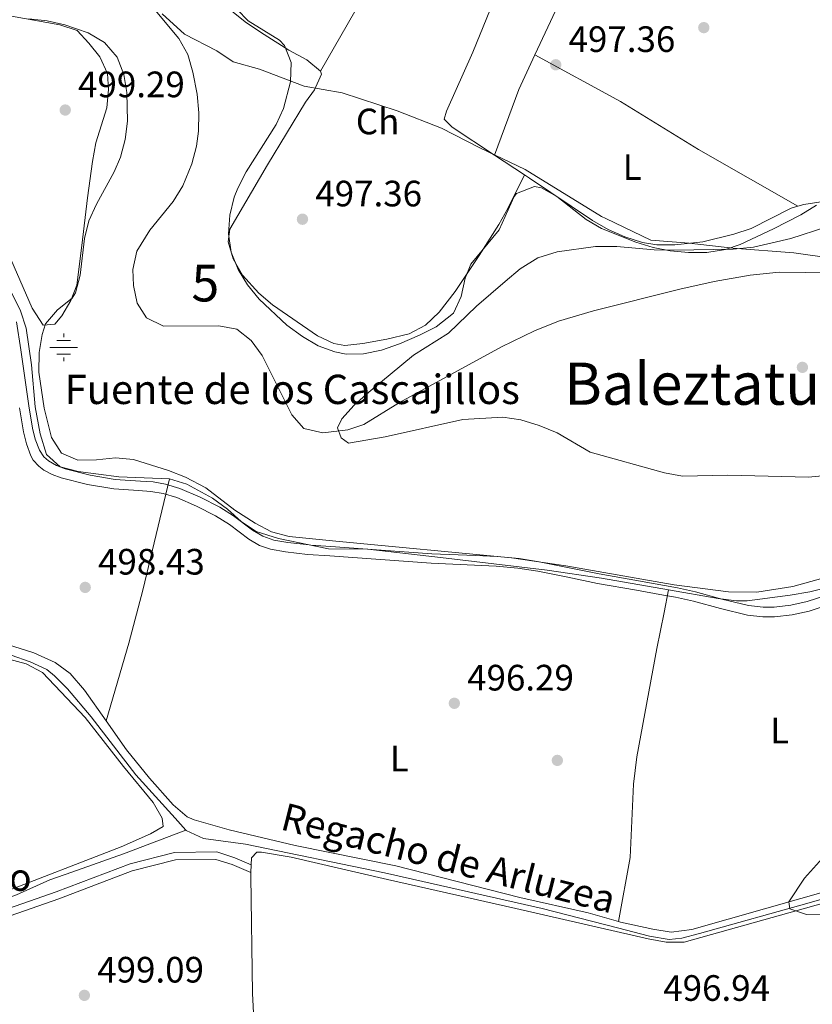
# Model space of a CAD drawing. Extents: x 580239 to 587117, y 729104 to 733815.
# Drawn here: x 582673 to 582890, y 729913 to 730182 of the extents above; entities that cross this region are included whole.
import ezdxf
from ezdxf.enums import TextEntityAlignment as Align

# ---------------------------------------------------------------- set-up
doc = ezdxf.new("R2010")
doc.units = 0
doc.header["$MEASUREMENT"] = 0
doc.linetypes.add('DGN Style 3', pattern=[110.760216, 79.11444, -31.645776])
for name, color, linetype in [('Nivel 1', 7, 'Continuous'), ('Nivel 11', 7, 'Continuous'), ('Nivel 13', 7, 'Continuous'), ('Nivel 17', 7, 'Continuous'), ('Nivel 21', 7, 'Continuous'), ('Nivel 35', 7, 'Continuous'), ('Nivel 36', 7, 'Continuous'), ('Nivel 37', 7, 'Continuous'), ('Nivel 41', 7, 'Continuous'), ('Nivel 43', 7, 'Continuous'), ('Nivel 45', 7, 'Continuous'), ('Nivel 48', 7, 'Continuous'), ('Nivel 5', 7, 'Continuous'), ('Nivel 57', 7, 'Continuous'), ('Nivel 7', 7, 'Continuous')]:
    doc.layers.add(name, color=color, linetype=linetype)
doc.styles.add('Style-arial', font='arial.shx', dxfattribs={"bigfont": 'arialbig.shx'})
doc.styles.add('Style-arialn', font='arialn.shx', dxfattribs={"bigfont": 'arialnbig.shx'})
doc.styles.add('Style-times', font='times.shx', dxfattribs={"bigfont": 'timesbig.shx'})

# ---------------------------------------------------------------- blocks, each defined once
blk = doc.blocks.new('5PATER')
at = {"layer": 'Nivel 7', "linetype": 'Continuous', "lineweight": 0}
h = blk.add_hatch(color=53, dxfattribs=at)
edge = h.paths.add_edge_path()
edge.add_ellipse((1.001171767711639e-08, 1.001171767711639e-08), major_axis=(-1.095731442945027, -1.110710700472634), ratio=0.9994222409660316, start_angle=0, end_angle=360)
blk = doc.blocks.new('5PERFI')
at = {"layer": 'Nivel 17', "linetype": 'Continuous', "lineweight": 0}
h = blk.add_hatch(color=7, dxfattribs=at)
edge = h.paths.add_edge_path()
edge.add_arc((1.001171767711639e-08, 1.001171767711639e-08), 1.55999999938624, 315.0000000018422, 675.0000000018422)
blk = doc.blocks.new('5NACIE')
at = {"layer": 'Nivel 13', "color": 4, "linetype": 'Continuous', "lineweight": 0, "flags": 128}
for points in [[(0, 2.812000000150874), (0, 3.75)], [(-3.75, 0), (3.75, 0)], [(-1.875, 1.875), (1.875, 1.875)], [(-1.875, -1.875), (1.875, -1.875)], [(0, -2.811999999918044), (0, -3.75)]]:
    blk.add_lwpolyline(points, dxfattribs=at)

msp = doc.modelspace()

# ---------------------------------------------------------------- linework, layer by layer
at = {"layer": 'Nivel 1', "color": 7, "linetype": 'Continuous', "lineweight": 0}
msp.add_polyline3d([(582712.047, 730183.7949999999, 498.552), (582718.1359999999, 730178.2550000001, 498.474), (582726.997, 730173.6780000001, 497.931), (582731.5079999999, 730170.631, 497.889), (582738.6599999999, 730168.6710000001, 498.05), (582750.8219999999, 730164.058, 498.13), (582761.273, 730162.1880000001, 498.071), (582776.2339999999, 730157.2720000001, 498.028), (582788.399, 730152.5320000001, 498.077), (582798.7990000001, 730147.236, 497.919), (582811.246, 730141.236, 497.492), (582832.094, 730128.49, 496.297), (582833.247, 730127.936, 496.203), (582845.567, 730122.01, 495.288), (582855.9950000001, 730121.155, 495.395), (582867.9569999999, 730119.834, 495.06), (582884.615, 730118.5150000001, 494.861), (582918.6140000001, 730113.7409999999, 493.832)], dxfattribs=at)
at = {"layer": 'Nivel 11', "color": 142, "linetype": 'DGN Style 3', "lineweight": 13}
msp.add_polyline3d([(582689.2520000001, 730209.835, 498.66), (582716.658, 730177.037, 498.531), (582719.0800000001, 730172.682, 498.307), (582720.4820000001, 730167.808, 498.04), (582721.628, 730161.811, 497.942), (582722.061, 730156.7779999999, 497.873), (582721.9709999999, 730151.753, 497.809), (582721.463, 730147.6400000001, 497.759), (582720.1969999999, 730142.8260000001, 497.688), (582717.6769999999, 730136.7890000001, 497.63), (582715.0689999999, 730132.513, 497.63), (582708.7220000001, 730124.7420000001, 497.63), (582705.146, 730118.9480000001, 497.63), (582704.0719999999, 730114.0160000001, 497.63), (582704.2860000001, 730109.608, 497.63), (582705.281, 730104.8119999999, 497.439), (582707.8389999999, 730100.817, 497.244), (582712.3999999999, 730098.5160000001, 497.252), (582727.507, 730098.6200000001, 497.115), (582732.429, 730097.703, 496.729), (582736.3970000001, 730094.5860000001, 496.456), (582739.3500000001, 730090.503, 496.217), (582747.466, 730074.3319999999, 495.7), (582750.7320000001, 730070.5819999999, 495.314), (582755.915, 730069.4070000001, 495.313), (582762.783, 730070.1810000001, 495.313), (582767.1410000001, 730071.6440000001, 495.313), (582776.882, 730077.6640000001, 495.313), (582804.7220000001, 730092.8400000001, 495.272), (582813.72, 730097.2010000001, 495.22), (582820.29, 730099.838, 495.185), (582829.871, 730102.7309999999, 495.126), (582853.4340000001, 730108.587, 494.717), (582862.855, 730110.7320000001, 494.67), (582872.706, 730112.4450000001, 494.67), (582880.584, 730113.2509999999, 494.67), (582894.747, 730113.0900000001, 494.67)], dxfattribs=at)
at = {"layer": 'Nivel 13', "color": 4, "linetype": 'Continuous', "lineweight": 0}
for points in [[(582380.021, 730105.7209999999, 502.873), (582408.81, 730090.0830000001, 502.873), (582415.2339999999, 730086.976, 502.68), (582434.3999999999, 730081.2660000001, 502.436), (582474.2409999999, 730068.538, 502.011), (582506.439, 730058.7139999999, 500.942), (582552.0349999999, 730045.074, 500.428), (582641.0220000001, 730017.5190000001, 498.561), (582660.3400000001, 730012.3300000001, 498.273), (582676.021, 730006.9310000001, 498.111), (582680.538, 730004.7660000001, 497.988), (582682.7, 730003.0900000001, 497.918), (582686.2520000001, 729999.517, 497.734), (582692.6669999999, 729991.9280000001, 497.339), (582704.8640000001, 729976.065, 497.151), (582715.6159999999, 729964.243, 497.339), (582718.5, 729960.9639999999, 496.717)], [(582718.5, 729960.9639999999, 496.717), (582718.6059999999, 729960.845, 496.695), (582723.338, 729958.6769999999, 496.664), (582734.858, 729957.131, 496.631), (582772.7679999999, 729949.281, 496.052), (582815.858, 729939.5360000001, 495.344), (582836.3899999999, 729934.3019999999, 495.299), (582845.1699999999, 729932.065, 495.28), (582850.5830000001, 729931.1540000001, 495.28), (582854.0160000001, 729931.4450000001, 495.215), (582858.854, 729932.7080000001, 495.284), (582888.7679999999, 729941.102, 494.791), (582962.121, 729962.324, 493.413), (582976.423, 729967.0109999999, 493.334), (582981.273, 729968.1669999999, 493.272), (582985.2849999999, 729968.7239999999, 493.156)], [(582582.1840000001, 729936.4680000001, 499.848), (582597.567, 729942.808, 499.655), (582602.345, 729944.381, 499.501), (582606.132, 729944.8840000001, 499.334), (582620.7039999999, 729944.587, 498.744), (582640.105, 729943.7790000001, 498.65), (582648.3800000001, 729943.229, 498.69), (582661.663, 729941.1939999999, 498.626), (582666.6699999999, 729941.2779999999, 498.57), (582672.2660000001, 729943.338, 498.533), (582681.3729999999, 729947.3570000001, 498.509), (582687.398, 729949.517, 498.423), (582701.547, 729954.4890000001, 497.876), (582718.5, 729960.9639999999, 496.717)]]:
    msp.add_polyline3d(points, dxfattribs=at)
at = {"layer": 'Nivel 21', "color": 7, "linetype": 'DGN Style 3', "lineweight": 0}
for points in [[(582895.361, 730025.621, 495.312), (582888.247, 730023.3360000001, 495.135), (582883.757, 730022.327, 495.027), (582879.199, 730021.817, 495.072), (582876.1680000001, 730021.8049999999, 495.133), (582872.1880000001, 730022.2550000001, 495.21), (582864.9299999999, 730024.0109999999, 495.342), (582857.6869999999, 730026.0120000001, 495.471), (582852.81, 730027.095, 495.56), (582842.129, 730028.9809999999, 495.612), (582831.4480000001, 730030.8770000001, 495.624), (582823.256, 730032.5449999999, 495.618), (582815.0619999999, 730034.2150000001, 495.566), (582809.5519999999, 730035.077, 495.575), (582803.6059999999, 730035.6300000001, 495.607), (582797.642, 730035.9140000001, 495.61), (582785.709, 730036.4070000001, 495.58), (582771.902, 730037.3740000001, 495.619), (582758.0959999999, 730038.3770000001, 496.015), (582752.642, 730038.7779999999, 496.171), (582752.2520000001, 730038.807, 496.182), (582746.426, 730039.4410000001, 496.343), (582742.5630000001, 730040.1229999999, 496.441), (582739.5449999999, 730041.1780000001, 496.502), (582736.7790000001, 730042.8119999999, 496.537), (582731.5279999999, 730046.771, 496.578), (582727.855, 730049.085, 496.617), (582722.4269999999, 730051.8160000001, 496.858), (582716.8729999999, 730054.243, 497.124), (582713.0079999999, 730055.432, 497.31), (582709.595, 730055.9920000001, 497.475), (582706.145, 730056.213, 497.643), (582699.247, 730056.6710000001, 497.977), (582692.375, 730057.858, 498.31), (582685.56, 730059.584, 498.638), (582683.196, 730060.4639999999, 498.752), (582681.0079999999, 730061.7220000001, 498.856), (582679.77, 730062.818, 498.914), (582678.5419999999, 730064.6540000001, 498.971), (582677.4199999999, 730067.639, 499.02), (582676.6540000001, 730070.649, 499.052), (582675.658, 730076.7490000001, 499.09), (582674.5519999999, 730084.419, 499.13), (582673.439, 730092.087, 499.384), (582672.274, 730099.7380000001, 499.484)], [(582450.5860000001, 729948.69, 502.571), (582477.862, 729947.085, 501.984), (582492.4580000001, 729945.8940000001, 501.598), (582509.462, 729943.226, 501.92), (582529.9990000001, 729939.473, 501.083), (582544.1240000001, 729935.888, 500.762), (582556.868, 729932.159, 500.504), (582564.9240000001, 729931.2590000001, 500.376), (582571.077, 729931.717, 500.311), (582584.604, 729935.4140000001, 500.311), (582602.246, 729941.5530000001, 499.989), (582608.1410000001, 729942.51, 499.925), (582620.3319999999, 729942.6699999999, 500.054), (582637.4380000001, 729941.764, 499.796), (582656.203, 729938.993, 499.732), (582663.504, 729938.209, 499.603), (582668.271, 729938.8999999999, 499.539), (582683.1599999999, 729944.1240000001, 499.153), (582703.2960000001, 729951.804, 498.509), (582715.449, 729954.855, 498.188), (582727.01, 729955.006, 498.059), (582731.933, 729953.4369999999, 497.995), (582736.4140000001, 729951.53, 497.48)]]:
    msp.add_polyline3d(points, dxfattribs=at)
at = {"layer": 'Nivel 21', "color": 7, "linetype": 'Continuous', "lineweight": 0}
for points in [[(582673.105, 730076.2650000001, 499.215), (582674.1880000001, 730069.6329999999, 499.174), (582675.021, 730066.3600000001, 499.139), (582676.2409999999, 730063.115, 499.085), (582676.881, 730061.97, 499.056), (582678.3770000001, 730060.2820000001, 498.986), (582679.744, 730059.254, 498.922), (582682.0490000001, 730058.0419999999, 498.811), (582684.4839999999, 730057.159, 498.695), (582691.6510000001, 730055.344, 498.349), (582698.878, 730054.0959999999, 498), (582705.6429999999, 730053.648, 497.672), (582709.0260000001, 730053.432, 497.507), (582712.3740000001, 730052.8829999999, 497.346), (582716.095, 730051.7380000001, 497.167), (582721.44, 730049.4010000001, 496.911), (582726.665, 730046.771, 496.728), (582730.4210000001, 730044.405, 496.684), (582735.7890000001, 730040.358, 496.643), (582738.6170000001, 730038.6869999999, 496.607), (582741.703, 730037.608, 496.545), (582745.719, 730036.899, 496.442), (582751.773, 730036.24, 496.276), (582757.848, 730035.7930000001, 496.102), (582771.693, 730034.787, 495.705), (582785.54, 730033.817, 495.623), (582797.398, 730033.327, 495.653), (582803.325, 730033.044, 495.65), (582809.2339999999, 730032.4950000001, 495.614), (582814.7050000001, 730031.6400000001, 495.616), (582822.841, 730029.9820000001, 495.668), (582830.9750000001, 730028.325, 495.675), (582841.621, 730026.436, 495.666), (582849.038, 730025.1259999999, 495.655), (582852.267, 730024.5560000001, 495.595), (582857.223, 730023.456, 495.504), (582864.5819999999, 730021.422, 495.373), (582871.9580000001, 730019.638, 495.239), (582876.1329999999, 730019.166, 495.158), (582879.3130000001, 730019.179, 495.093), (582884.094, 730019.713, 495.008), (582888.8049999999, 730020.7720000001, 495.122), (582896.189, 730023.1440000001, 495.306)], [(582613.081, 729940.5630000001, 499.976), (582620.291, 729940.658, 500.054), (582637.237, 729939.76, 499.796), (582655.9480000001, 729936.997, 499.732), (582663.541, 729936.182, 499.603), (582668.7520000001, 729936.9369999999, 499.539), (582683.851, 729942.2350000001, 499.153), (582703.9010000001, 729949.882, 498.509), (582715.71, 729952.8470000001, 498.188), (582726.71, 729952.99, 498.059), (582731.2320000001, 729951.5490000001, 497.995), (582736.3319999999, 729949.378, 497.48)]]:
    msp.add_polyline3d(points, dxfattribs=at)
at = {"layer": 'Nivel 35', "color": 92, "linetype": 'DGN Style 3', "lineweight": 0}
for points in [[(582729.1130000001, 730188.5390000001, 514.0790000000001), (582735.568, 730181.8829999999, 513.965), (582744.0959999999, 730176.5889999999, 513.496), (582745.476, 730175.139, 513.45), (582747.2890000001, 730170.4809999999, 513.42), (582747.1680000001, 730165.21, 513.419), (582745.2110000001, 730157.9510000001, 513.45), (582743.1840000001, 730153.523, 513.488), (582735.0109999999, 730140.6229999999, 513.652), (582732.7180000001, 730136.192, 513.693), (582731.781, 730133.716, 513.708), (582730.5689999999, 730128.8330000001, 513.7), (582730.158, 730123.7080000001, 513.624), (582730.922, 730118.726, 513.46), (582732.871, 730113.9550000001, 513.206), (582735.3899999999, 730109.79, 512.931), (582738.571, 730105.862, 512.653), (582746.1669999999, 730098.8030000001, 512.1850000000001), (582750.392, 730095.6540000001, 511.96), (582754.7239999999, 730093.155, 511.743), (582759.199, 730091.4809999999, 511.53), (582762.294, 730090.909, 511.391), (582767.067, 730090.98, 511.266), (582771.95, 730091.9990000001, 511.247)], [(582689.047, 730061.967, 510.935), (582684.581, 730063.8659999999, 510.876), (582681.875, 730068.0930000001, 510.36), (582679.8659999999, 730076.1070000001, 510.093), (582678.4240000001, 730085.96, 510.107), (582678.439, 730091.321, 510.05), (582679.307, 730096.28, 509.996), (582680.189, 730099.1599999999, 509.975), (582683.527, 730102.9410000001, 509.955), (582687.538, 730106.1240000001, 509.963), (582688.425, 730107.615, 509.975), (582689.6570000001, 730112.4070000001, 510.028), (582690.8870000001, 730122.4780000001, 510.172), (582692.085, 730127.2760000001, 510.232), (582694.146, 730131.7949999999, 510.276), (582699.0109999999, 730140.615, 510.337), (582700.706, 730144.601, 510.361), (582701.9890000001, 730149.4639999999, 510.336), (582702.619, 730154.493, 510.261), (582702.4369999999, 730162.2990000001, 510.233), (582701.5930000001, 730167.227, 510.488), (582699.753, 730171.923, 510.926), (582696.3659999999, 730175.9680000001, 511.262), (582691.8899999999, 730178.578, 511.417), (582685.5020000001, 730180.7350000001, 511.648), (582680.6710000001, 730181.8219999999, 511.879), (582675.7050000001, 730182.3870000001, 512.111)], [(582771.95, 730091.9990000001, 511.247), (582776.8500000001, 730093.6869999999, 511.242), (582782.3570000001, 730096.0819999999, 511.134), (582786.8829999999, 730098.3200000001, 510.575), (582791.6070000001, 730102.0959999999, 509.847), (582793.7520000001, 730106.646, 509.783), (582794.807, 730111.658, 509.799), (582796.342, 730115.415, 509.718), (582804.074, 730124.845, 509.203), (582808.179, 730133.906, 508.737), (582808.854, 730134.7280000001, 508.688), (582813.7409999999, 730136.672, 508.304), (582815.7080000001, 730136.291, 508.173), (582819.831, 730133.919, 507.961), (582827.885, 730127.612, 507.588), (582832.0560000001, 730125.212, 507.401), (582841.412, 730121.4780000001, 506.935), (582846.199, 730120.017, 506.699), (582850.794, 730119.0760000001, 506.5), (582855.7790000001, 730118.5830000001, 506.411), (582860.8659999999, 730118.6499999999, 506.454), (582865.8829999999, 730119.4450000001, 506.516), (582869.9210000001, 730120.8, 506.5), (582879.004, 730125.071, 506.23), (582886.5079999999, 730128.8729999999, 505.857), (582890.804, 730131.5549999999, 505.44)], [(582894.1610000001, 730030.223, 506.957), (582884.331, 730027.48, 507.046), (582874.49, 730025.925, 507.138), (582866.746, 730025.996, 507.273), (582851.946, 730027.9410000001, 507.715), (582822.3530000001, 730033.1329999999, 508.933), (582807.507, 730035.3300000001, 509.523), (582759.5279999999, 730039.8090000001, 510.619), (582746.7450000001, 730041.1140000001, 510.233), (582741.9739999999, 730042.4269999999, 510.188), (582737.4990000001, 730044.754, 510.169), (582731.9210000001, 730048.2849999999, 510.233), (582724.024, 730054.4010000001, 510.464), (582718.476, 730057.3049999999, 510.591), (582713.8060000001, 730059.131, 510.688), (582704.243, 730062.1599999999, 510.876), (582699.297, 730062.588, 510.942), (582694.131, 730062.0009999999, 510.961), (582689.047, 730061.967, 510.935)]]:
    msp.add_polyline3d(points, dxfattribs=at)
at = {"layer": 'Nivel 36', "color": 92, "linetype": 'Continuous', "lineweight": 0, "extrusion": (0.1428281814943484, -0.09226311714718516, 0.9854377848374307), "elevation": 16357.07625244727, "flags": 128}
msp.add_lwpolyline([(929538.7076071138, -91867.7081443828), (929598.6249626083, -91864.52647241228), (929669.4218168976, -91858.72771351633)], dxfattribs=at)
at = {"layer": 'Nivel 36', "color": 92, "linetype": 'Continuous', "lineweight": 0, "extrusion": (-0.0512199066844984, 0.02671505324278187, 0.9983300191266746), "elevation": -9848.275076180893, "flags": 128}
msp.add_lwpolyline([(-916897.4535388697, 178811.3927025584), (-916916.4252260961, 178808.9519162533), (-916926.7903859275, 178808.5018421829)], dxfattribs=at)
at = {"layer": 'Nivel 36', "color": 92, "linetype": 'Continuous', "lineweight": 0, "extrusion": (0.02590590379325534, -0.01710935366001728, 0.9995179609021497), "elevation": 3103.279156405415, "flags": 128}
msp.add_lwpolyline([(930444.3671380433, -83885.21688368951), (930444.367138043, -83875.45713036286)], dxfattribs=at)
at = {"layer": 'Nivel 36', "color": 92, "linetype": 'Continuous', "lineweight": 0, "extrusion": (0.0001060837293872426, 0.002784051044406659, 0.9999961188954808), "elevation": 2591.159242134928, "flags": 128}
msp.add_lwpolyline([(582736.3579844392, 729947.1449742287), (582736.2759838034, 729944.9929658885)], dxfattribs=at)
at = {"layer": 'Nivel 36', "color": 92, "linetype": 'Continuous', "lineweight": 0}
for points in [[(582802.8559999999, 730145.209, 497.797), (582791.3049999999, 730152.838, 498.226), (582789.067, 730155.0179999999, 497.968), (582789.774, 730157.237, 497.904), (582796.929, 730173.288, 497.84), (582837.165, 730272.003, 498.998)], [(582813.8640000001, 730172.5549999999, 497.629), (582820.217, 730186.1370000001, 497.592), (582826.5630000001, 730201.0390000001, 497.505), (582832.665, 730216.433, 497.552), (582840.03, 730235.0160000001, 498.281), (582851.987, 730264.824, 498.662)], [(582670.764, 730116.835, 499.177), (582676.587, 730103.409, 499.049), (582679.594, 730098.784, 498.791), (582682.781, 730099.071, 498.598), (582684.716, 730101.3060000001, 498.663), (582687.1159999999, 730105.5109999999, 498.663), (582688.7790000001, 730109.706, 498.727), (582690.1100000001, 730120.5260000001, 498.856), (582691.658, 730133.557, 498.47), (582693.0730000001, 730143.4539999999, 498.689), (582693.916, 730148.5619999999, 498.791), (582696.996, 730158.0789999999, 498.852), (582697.4070000001, 730163.092, 498.791), (582697.104, 730167.507, 499.177), (582695.0560000001, 730172.067, 499.183), (582692.085, 730175.788, 498.984), (582688.8489999999, 730179.183, 499.371), (582684.0889999999, 730180.743, 499.607), (582668.415, 730183.5789999999, 499.821)], [(582731.1259999999, 730184.493, 497.943), (582735.102, 730181.2660000001, 497.791), (582739.9299999999, 730178.081, 497.843), (582746.6370000001, 730173.842, 498.097), (582751.577, 730171.199, 498.064), (582755.3260000001, 730168.077, 498.028)], [(582885.645, 730131.2490000001, 495.753), (582858.5719999999, 730146.729, 496.072), (582837.2849999999, 730159.841, 496.711), (582813.8640000001, 730172.5549999999, 497.683)], [(582755.3260000001, 730168.077, 498.028), (582755.56, 730167.331, 498.032), (582753.709, 730163.0220000001, 498.117), (582751.2420000001, 730159.6640000001, 498.161), (582740.825, 730142.592, 498.054), (582730.584, 730125.023, 498.032), (582730.138, 730121.5800000001, 497.904), (582731.5020000001, 730116.868, 497.82), (582734.058, 730112.439, 497.739), (582738.486, 730107.537, 497.582), (582742.185, 730104.3030000001, 497.446), (582754.4720000001, 730095.923, 497.089), (582758.9979999999, 730093.78, 496.994), (582761.9340000001, 730093.2749999999, 496.938), (582766.8970000001, 730093.798, 496.875), (582773.467, 730094.933, 497.093), (582779.568, 730096.452, 497.453), (582783.9979999999, 730098.831, 497.536), (582787.702, 730102.3019999999, 497.578), (582792.0590000001, 730107.976, 497.565), (582798.682, 730117.8160000001, 497.453), (582804.014, 730126.288, 496.943), (582806.4550000001, 730130.6400000001, 496.895), (582810.996, 730139.8330000001, 497.494)], [(582635.213, 730152.736, 500.116), (582647.8389999999, 730141.402, 499.667), (582655.223, 730134.5549999999, 499.695), (582658.537, 730130.7949999999, 499.762), (582661.038, 730127.091, 499.731), (582663.419, 730122.685, 499.614), (582673.388, 730102.7039999999, 499.088), (582674.9739999999, 730097.9510000001, 499.039), (582676.4070000001, 730088.0090000001, 499.044), (582677.415, 730076.4880000001, 498.702), (582678.7390000001, 730069.1410000001, 498.38), (582680.531, 730063.5179999999, 498.509), (582684.203, 730060.1499999999, 498.958), (582689.091, 730058.8330000001, 498.664), (582700.2509999999, 730057.3940000001, 498.509), (582714.064, 730056.8200000001, 498.378)], [(582885.645, 730131.2490000001, 495.753), (582883.902, 730130.7309999999, 495.78), (582872.9280000001, 730125.186, 495.974), (582868.1740000001, 730123.628, 495.928), (582859.7180000001, 730121.5760000001, 495.587), (582852.119, 730120.7390000001, 495.201), (582847.129, 730120.7420000001, 495.177), (582843.273, 730121.3600000001, 495.33), (582838.4510000001, 730122.8929999999, 495.677), (582833.8940000001, 730124.913, 496.084), (582829.5760000001, 730127.3910000001, 496.444), (582812.361, 730138.933, 497.444), (582810.996, 730139.8330000001, 497.494)], [(582893.185, 730132.6400000001, 495.633), (582887.2990000001, 730131.7420000001, 495.728), (582885.645, 730131.2490000001, 495.753)], [(582381.085, 730107.0860000001, 503.468), (582400.3019999999, 730096.2720000001, 503.355), (582408.0360000001, 730092.4639999999, 503.21), (582417.3670000001, 730088.871, 503.041), (582437.581, 730082.007, 502.623), (582478.47, 730069.0220000001, 501.868), (582512.0719999999, 730059.2150000001, 501.537), (582545.415, 730048.611, 500.644), (582583.057, 730037.8060000001, 499.864), (582652.419, 730017.088, 498.978), (582676.9990000001, 730009.395, 498.619), (582682.8910000001, 730006.7110000001, 498.384), (582686.912, 730003.7010000001, 498.292), (582690.8459999999, 729999.2050000001, 498.191), (582696.7749999999, 729990.807, 498.025)], [(582850.3530000001, 730026.551, 496.407), (582863.943, 730024.1910000001, 496.45), (582868.922, 730023.5619999999, 496.292), (582871.807, 730023.558, 496.192), (582883.618, 730025.092, 496.285), (582888.96, 730025.9920000001, 496.45), (582893.8119999999, 730027.169, 496.422), (582903.277, 730030.4299999999, 496.242), (582919.132, 730036.5970000001, 495.62), (582923.619, 730038.783, 495.438), (582929.254, 730042.233, 495.291), (582952.2579999999, 730059.8670000001, 495.113), (582958.6540000001, 730062.987, 494.813)], [(582714.064, 730056.8200000001, 498.378), (582706.7949999999, 730026.486, 497.466), (582702.979, 730011.973, 497.633), (582696.7749999999, 729990.807, 498.025)], [(582714.064, 730056.8200000001, 498.378), (582718.771, 730055.4099999999, 498.248), (582725.8589999999, 730051.5930000001, 497.994), (582729.902, 730048.5730000001, 497.851), (582733.673, 730045.1869999999, 497.713), (582737.788, 730042.435, 497.577), (582743.807, 730040.554, 497.5), (582757.4639999999, 730037.7690000001, 497.093), (582768.267, 730037.665, 497.093), (582788.115, 730035.362, 496.199), (582817.1969999999, 730031.9240000001, 496.385), (582832.033, 730029.733, 496.35), (582850.3530000001, 730026.551, 496.407)], [(582836.696, 729935.9880000001, 495.299), (582839.8770000001, 729953.514, 495.636), (582840.824, 729973.53, 495.862), (582841.6680000001, 729981.0150000001, 495.942), (582847.172, 730010.547, 496.199), (582849.1869999999, 730020.344, 495.842), (582850.3530000001, 730026.551, 496.407)], [(582578.5619999999, 729939.618, 499.755), (582590.81, 729943.21, 499.301), (582600.1810000001, 729946.719, 499.358), (582602.541, 729947.2919999999, 499.301), (582607.5260000001, 729947.6240000001, 499.074), (582621.0349999999, 729947.78, 498.595), (582633.7930000001, 729947.7220000001, 498.55), (582641.335, 729946.8189999999, 498.594), (582648.97, 729944.956, 498.465), (582653.919, 729944.129, 498.48), (582662.7420000001, 729943.172, 498.529), (582667.402, 729943.479, 498.401), (582700.865, 729956.439, 498.014), (582708.9199999999, 729959.9809999999, 497.628), (582712.331, 729961.99, 497.628), (582712.0560000001, 729964.196, 497.628), (582709.578, 729968.5390000001, 497.692), (582701.56, 729978.297, 497.5), (582691.074, 729991.662, 498.207), (582679.3729999999, 730004.0290000001, 498.722), (582674.97, 730006.354, 498.828), (582667.7790000001, 730008.2949999999, 498.915), (582651.014, 730013.7220000001, 498.851), (582638.0800000001, 730017.358, 498.917)], [(582696.7749999999, 729990.807, 498.025), (582702.3530000001, 729982.908, 497.869), (582708.5889999999, 729975.132, 497.673), (582715.071, 729967.854, 497.483), (582718.9299999999, 729964.5900000001, 497.649), (582720.771, 729963.7550000001, 497.676), (582730.406, 729961.0689999999, 497.485), (582748.423, 729956.791, 497.135), (582775.8659999999, 729951.2420000001, 496.844), (582809.7849999999, 729942.621, 496.16), (582828.3859999999, 729938.409, 495.295), (582836.696, 729935.9880000001, 495.235)], [(582836.696, 729935.9880000001, 495.235), (582837.2579999999, 729935.825, 495.231), (582846.1200000001, 729933.977, 495.424), (582851.054, 729933.1259999999, 495.24), (582856.716, 729933.798, 495.296), (582926.7890000001, 729953.7779999999, 494.525), (582979.638, 729969.162, 493.333), (582985.621, 729971.4299999999, 493.472)], [(582924.8940000001, 729950.0630000001, 494.25), (582923.798, 729949.7309999999, 494.269), (582854.6270000001, 729930.4199999999, 495.313), (582849.717, 729930.3559999999, 495.442), (582844.8090000001, 729931.3030000001, 495.58), (582808.709, 729939.551, 495.949), (582773.6329999999, 729947.524, 496.922), (582747.2860000001, 729953.561, 497.05), (582739.166, 729954.9269999999, 497.308), (582737.939, 729954.9110000001, 497.243), (582736.486, 729953.419, 497.115), (582736.4140000001, 729951.53, 497.12)], [(582736.3319999999, 729949.378, 497.126), (582736.2960000001, 729948.419, 497.13), (582736.79, 729916.402, 497.841), (582737.7509999999, 729897.128, 498.376), (582739.314, 729877.2280000001, 499.743), (582742.6810000001, 729839.331, 504.982)]]:
    msp.add_polyline3d(points, dxfattribs=at)
at = {"layer": 'Nivel 5', "color": 30, "linetype": 'Continuous', "lineweight": 0, "elevation": 495, "flags": 128}
for points in [[(582898.9909999999, 730058.2820000001), (582888.601, 730057.348), (582866.53, 730057.8459999999), (582854.156, 730057.567), (582849.2420000001, 730058.493), (582828.987, 730064.148), (582819.923, 730069.3910000001), (582815.003, 730071.435), (582810.0490000001, 730072.973), (582805.094, 730073.6640000001), (582794.1740000001, 730073.0560000001), (582772.994, 730068.3530000001), (582762.9369999999, 730066.618), (582760.936, 730068.0260000001), (582759.9720000001, 730070.797), (582761.1200000001, 730073.2579999999), (582764.5079999999, 730076.936), (582768.523, 730080.5009999999), (582780.7609999999, 730090.6030000001), (582790.253, 730096.585), (582797.8770000001, 730104.007), (582805.7150000001, 730110.706), (582809.845, 730114.176), (582814.656, 730117.1499999999), (582819.9070000001, 730118.7790000001), (582830.4310000001, 730120.267), (582836.209, 730120.301), (582846.4110000001, 730119.371), (582851.8910000001, 730119.283), (582868.0419999999, 730119.577), (582873.538, 730120.074), (582883.798, 730122.4010000001), (582893.304, 730125.5150000001)], [(582893.179, 729937.9839999999), (582888.034, 729937.895), (582883.4580000001, 729939.5220000001), (582883.2649999999, 729941.4180000001), (582887.517, 729947.872), (582894.8389999999, 729956.057)]]:
    msp.add_lwpolyline(points, dxfattribs=at)
at = {"layer": 'Nivel 57', "color": 92, "linetype": 'DGN Style 3', "lineweight": 0}
for points in [[(582890.804, 730131.5549999999, 505.44), (582886.5079999999, 730128.8729999999, 505.857), (582879.004, 730125.071, 506.23), (582869.9210000001, 730120.8, 506.5), (582865.8829999999, 730119.4450000001, 506.516), (582860.8659999999, 730118.6499999999, 506.454), (582855.7790000001, 730118.5830000001, 506.411), (582850.794, 730119.0760000001, 506.5), (582846.199, 730120.017, 506.699), (582841.412, 730121.4780000001, 506.935), (582832.0560000001, 730125.212, 507.401), (582827.885, 730127.612, 507.588), (582819.831, 730133.919, 507.961), (582815.7080000001, 730136.291, 508.173), (582813.7409999999, 730136.672, 508.304), (582808.854, 730134.7280000001, 508.688), (582808.179, 730133.906, 508.737), (582804.074, 730124.845, 509.203), (582796.342, 730115.415, 509.718), (582794.807, 730111.658, 509.799), (582793.7520000001, 730106.646, 509.783), (582791.6070000001, 730102.0959999999, 509.847), (582786.8829999999, 730098.3200000001, 510.575), (582782.3570000001, 730096.0819999999, 511.134), (582776.8500000001, 730093.6869999999, 511.242), (582771.95, 730091.9990000001, 511.247), (582767.067, 730090.98, 511.266), (582762.294, 730090.909, 511.391), (582759.199, 730091.4809999999, 511.53), (582754.7239999999, 730093.155, 511.743), (582750.392, 730095.6540000001, 511.96), (582746.1669999999, 730098.8030000001, 512.1850000000001), (582738.571, 730105.862, 512.653), (582735.3899999999, 730109.79, 512.931), (582732.871, 730113.9550000001, 513.206), (582730.922, 730118.726, 513.46), (582730.158, 730123.7080000001, 513.624), (582730.5689999999, 730128.8330000001, 513.7), (582731.781, 730133.716, 513.708), (582732.7180000001, 730136.192, 513.693), (582735.0109999999, 730140.6229999999, 513.652), (582743.1840000001, 730153.523, 513.488), (582745.2110000001, 730157.9510000001, 513.45), (582747.1680000001, 730165.21, 513.419), (582747.2890000001, 730170.4809999999, 513.42), (582745.476, 730175.139, 513.45), (582744.0959999999, 730176.5889999999, 513.496), (582735.568, 730181.8829999999, 513.965), (582729.1130000001, 730188.5390000001, 514.0790000000001)], [(582675.7050000001, 730182.3870000001, 512.111), (582680.6710000001, 730181.8219999999, 511.879), (582685.5020000001, 730180.7350000001, 511.648), (582691.8899999999, 730178.578, 511.417), (582696.3659999999, 730175.9680000001, 511.262), (582699.753, 730171.923, 510.926), (582701.5930000001, 730167.227, 510.488), (582702.4369999999, 730162.2990000001, 510.233), (582702.619, 730154.493, 510.261), (582701.9890000001, 730149.4639999999, 510.336), (582700.706, 730144.601, 510.361), (582699.0109999999, 730140.615, 510.337), (582694.146, 730131.7949999999, 510.276), (582692.085, 730127.2760000001, 510.232), (582690.8870000001, 730122.4780000001, 510.172), (582689.6570000001, 730112.4070000001, 510.028), (582688.425, 730107.615, 509.975), (582687.538, 730106.1240000001, 509.963), (582683.527, 730102.9410000001, 509.955), (582680.189, 730099.1599999999, 509.975), (582679.307, 730096.28, 509.996), (582678.439, 730091.321, 510.05), (582678.4240000001, 730085.96, 510.107), (582679.8659999999, 730076.1070000001, 510.093), (582681.875, 730068.0930000001, 510.36), (582684.581, 730063.8659999999, 510.876), (582689.047, 730061.967, 510.935), (582694.131, 730062.0009999999, 510.961), (582699.297, 730062.588, 510.942), (582704.243, 730062.1599999999, 510.876), (582713.8060000001, 730059.131, 510.688), (582718.476, 730057.3049999999, 510.591), (582724.024, 730054.4010000001, 510.464), (582731.9210000001, 730048.2849999999, 510.233), (582737.4990000001, 730044.754, 510.169), (582741.9739999999, 730042.4269999999, 510.188), (582746.7450000001, 730041.1140000001, 510.233), (582759.5279999999, 730039.8090000001, 510.619), (582807.507, 730035.3300000001, 509.523), (582822.3530000001, 730033.1329999999, 508.933), (582851.946, 730027.9410000001, 507.715), (582866.746, 730025.996, 507.273), (582874.49, 730025.925, 507.138), (582884.331, 730027.48, 507.046), (582894.1610000001, 730030.223, 506.957)]]:
    msp.add_polyline3d(points, dxfattribs=at)

# ---------------------------------------------------------------- block references
at = {"layer": 'Nivel 13', "color": 4, "linetype": 'Continuous', "lineweight": 0}
msp.add_blockref('5NACIE', (582685.182, 730092.737, 498.414), dxfattribs=at)
at = {"layer": 'Nivel 17', "color": 7, "linetype": 'Continuous', "lineweight": 0}
for p in [(582860, 730180, 496.981), (582820, 729980, 496.66)]:
    msp.add_blockref('5PERFI', p, dxfattribs=at)
at = {"layer": 'Nivel 7', "color": 53, "linetype": 'Continuous', "lineweight": 0}
for p in [(582819.565, 730169.8589999999, 497.361), (582685.605, 730157.5079999999, 499.292), (582750.3970000001, 730127.7080000001, 497.361), (582886.933, 730087.2749999999, 494.787), (582691.0619999999, 730027.219, 498.427), (582791.8700000001, 729995.577, 496.285), (582690.838, 729915.8659999999, 499.086)]:
    msp.add_blockref('5PATER', p, dxfattribs=at)

# ---------------------------------------------------------------- texts
at = {"layer": 'Nivel 37', "color": 92, "linetype": 'Continuous', "lineweight": 0, "style": 'Style-arialn'}
for s, p in [('Ch', (582770.912110707, 730154.389001, 497.989)), ('L', (582840.4281597834, 730141.9370009999, 496.302)), ('L', (582880.6991597833, 729988.1740009999, 495.25)), ('L', (582776.8431597834, 729980.4950009999, 496.593))]:
    msp.add_text(s, height=7.000002, dxfattribs=at).set_placement(p, align=Align.MIDDLE_CENTER)
at = {"layer": 'Nivel 41', "color": 7, "linetype": 'Continuous', "lineweight": 0, "style": 'Style-arial'}
for s, p in [('497.36', (582823.065, 730173.3589999999, 497.361)), ('499.29', (582689.105, 730161.0079999999, 499.292)), ('497.36', (582753.8970000001, 730131.2080000001, 497.361)), ('498.43', (582694.5619999999, 730030.719, 498.427)), ('496.29', (582795.3700000001, 729999.077, 496.285)), ('499.09', (582694.338, 729919.3659999999, 499.086)), ('496.94', (582848.926, 729914.372, 496.944))]:
    msp.add_text(s, height=7.000002, dxfattribs=at).set_placement(p)
at = {"layer": 'Nivel 43', "color": 4, "linetype": 'Continuous', "lineweight": 0, "style": 'Style-times'}
msp.add_text('Fuente de los Cascajillos', height=7.999998000000001, dxfattribs=at).set_placement((582685.446, 730077.264, 498.453))
for s, height, rotation, p in [('Regacho de Arluzea', 7.499994000000001, 345.7394139060013, (582744.0530000001, 729961.236, 497.186)), ('Regacho del Soto', 7.5, 357.6151611071119, (582593.192, 729947.723, 499.393))]:
    msp.add_text(s, height=height, rotation=rotation, dxfattribs=at).set_placement(p)
at = {"layer": 'Nivel 45', "color": 7, "linetype": 'Continuous', "lineweight": 0, "style": 'Style-times'}
msp.add_text('Baleztatua', height=11.500002, dxfattribs=at).set_placement((582861.2339625203, 730082.8160009999, 494.859), align=Align.MIDDLE_CENTER)
at = {"layer": 'Nivel 48', "color": 92, "linetype": 'Continuous', "lineweight": 0, "style": 'Style-arialn'}
msp.add_text('5', height=10.000002, dxfattribs=at).set_placement((582723.8725904098, 730110.2650009999, 497.617), align=Align.MIDDLE_CENTER)

doc.saveas('drawing.dxf')
